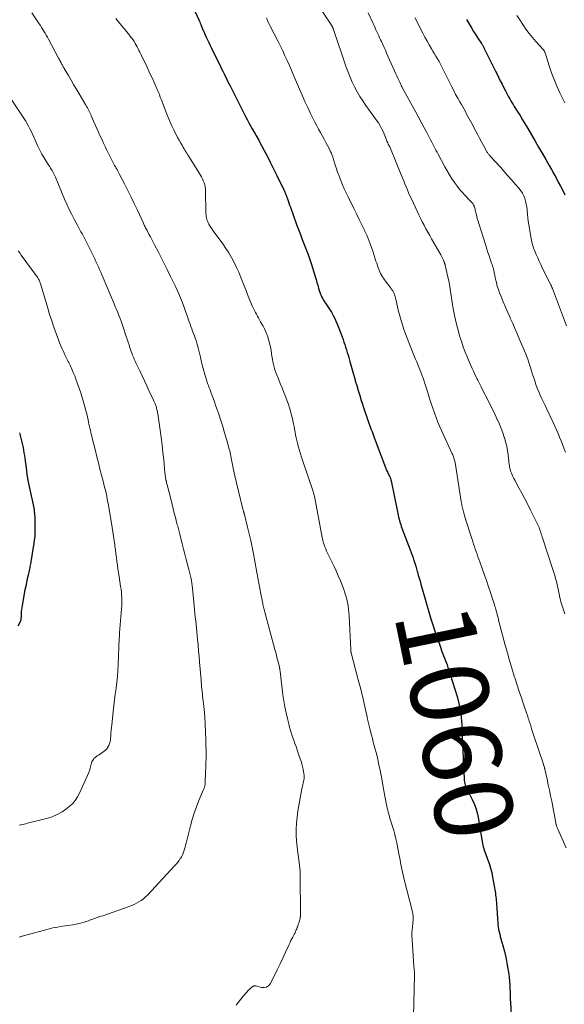
# Model space of a CAD drawing. Units: feet. Extents: x 1915000 to 1920029, y 530000 to 535000.
# Drawn here: x 1916552 to 1916691, y 530154 to 530406 of the extents above; entities that cross this region are included whole.
import ezdxf
from ezdxf.enums import TextEntityAlignment as Align

# ---------------------------------------------------------------- set-up
doc = ezdxf.new("R2010")
doc.units = ezdxf.units.FT
doc.header["$LTSCALE"] = 100
doc.header["$MEASUREMENT"] = 0
for name, color, linetype, lineweight in [('CONTOUR INDEX', 32, 'Continuous', 25), ('CONTOUR INDEX LABEL', 7, 'Continuous', 15), ('CONTOUR INTERMEDIATE', 40, 'Continuous', 15)]:
    doc.layers.add(name, color=color, linetype=linetype, lineweight=lineweight)
doc.styles.add('slant', font='romans.shx', dxfattribs={"oblique": 14.999978})

msp = doc.modelspace()

# ---------------------------------------------------------------- linework, layer by layer
at = {"layer": 'CONTOUR INDEX', "flags": 128}
for points, elevation in [([(1916595.58, 530410.26), (1916597.73, 530405.59), (1916597.87, 530405.27), (1916598.01, 530404.95), (1916598.15, 530404.62), (1916598.28, 530404.3), (1916598.36, 530404.08), (1916598.44, 530403.87), (1916598.53, 530403.65), (1916598.62, 530403.43), (1916598.71, 530403.21), (1916598.8, 530402.99), (1916598.89, 530402.78), (1916598.99, 530402.56), (1916599.09, 530402.35), (1916599.56, 530401.36), (1916599.89, 530400.66), (1916600.23, 530399.96), (1916600.56, 530399.25), (1916600.9, 530398.55), (1916603.19, 530393.85), (1916603.49, 530393.23), (1916603.8, 530392.6), (1916604.1, 530391.98), (1916604.41, 530391.36), (1916604.72, 530390.73), (1916605.03, 530390.11), (1916605.33, 530389.49), (1916605.64, 530388.87), (1916609.16, 530381.84), (1916609.58, 530381.03), (1916610, 530380.22), (1916610.44, 530379.41), (1916610.89, 530378.62), (1916611.33, 530377.85), (1916611.56, 530377.44), (1916611.8, 530377.03), (1916612.04, 530376.62), (1916612.29, 530376.22), (1916612.53, 530375.81), (1916612.77, 530375.4), (1916613, 530374.99), (1916613.22, 530374.57), (1916614.4, 530372.3), (1916615.21, 530370.74), (1916616, 530369.18), (1916616.79, 530367.61), (1916617.56, 530366.04), (1916619.39, 530362.27), (1916619.49, 530362.06), (1916619.59, 530361.85), (1916619.68, 530361.65), (1916619.77, 530361.44), (1916619.86, 530361.23), (1916619.95, 530361.02), (1916620.03, 530360.81), (1916620.11, 530360.59), (1916620.33, 530359.95), (1916620.52, 530359.41), (1916620.71, 530358.88), (1916620.9, 530358.34), (1916621.1, 530357.8), (1916622.71, 530353.31), (1916623.18, 530352.03), (1916623.66, 530350.76), (1916624.15, 530349.49), (1916624.66, 530348.23), (1916625.16, 530346.97), (1916625.63, 530345.7), (1916626.08, 530344.41), (1916626.5, 530343.12), (1916627.46, 530340.03), (1916627.69, 530339.28), (1916627.91, 530338.53), (1916628.13, 530337.78), (1916628.33, 530337.03), (1916628.5, 530336.4), (1916628.64, 530335.97), (1916628.79, 530335.54), (1916628.97, 530335.13), (1916629.17, 530334.73), (1916629.4, 530334.33), (1916629.63, 530333.94), (1916629.87, 530333.56), (1916630.12, 530333.18), (1916630.66, 530332.39), (1916631.15, 530331.64), (1916631.62, 530330.86), (1916632.05, 530330.07), (1916632.46, 530329.26), (1916632.84, 530328.44), (1916633.2, 530327.61), (1916633.54, 530326.77), (1916633.86, 530325.92), (1916634.36, 530324.55), (1916634.6, 530323.89), (1916634.83, 530323.23), (1916635.05, 530322.57), (1916635.27, 530321.91), (1916635.48, 530321.25), (1916635.69, 530320.58), (1916635.88, 530319.91), (1916636.08, 530319.24), (1916636.36, 530318.23), (1916636.69, 530317.06), (1916637.02, 530315.88), (1916637.35, 530314.7), (1916637.69, 530313.53), (1916637.74, 530313.33), (1916638.11, 530312.06), (1916638.49, 530310.79), (1916638.87, 530309.52), (1916639.27, 530308.26), (1916639.57, 530307.31), (1916639.83, 530306.5), (1916640.1, 530305.69), (1916640.37, 530304.88), (1916640.66, 530304.07), (1916640.71, 530303.93), (1916640.97, 530303.2), (1916641.23, 530302.46), (1916641.5, 530301.73), (1916641.77, 530301), (1916642.05, 530300.27), (1916642.32, 530299.54), (1916642.59, 530298.81), (1916642.86, 530298.08), (1916645.47, 530291.09), (1916645.58, 530290.8), (1916645.7, 530290.51), (1916645.83, 530290.23), (1916645.96, 530289.95), (1916646.1, 530289.67), (1916646.24, 530289.39), (1916646.38, 530289.11), (1916646.53, 530288.83), (1916646.66, 530288.55), (1916646.77, 530288.26), (1916646.86, 530287.96), (1916646.94, 530287.66), (1916648.62, 530279.31), (1916648.73, 530278.83), (1916648.84, 530278.35), (1916648.96, 530277.87), (1916649.09, 530277.39), (1916649.23, 530276.92), (1916649.38, 530276.45), (1916649.54, 530275.98), (1916649.71, 530275.52), (1916651.8, 530270.03), (1916652.06, 530269.33), (1916652.31, 530268.64), (1916652.55, 530267.95), (1916652.79, 530267.25), (1916653.01, 530266.55), (1916653.23, 530265.84), (1916653.44, 530265.14), (1916653.64, 530264.43), (1916653.68, 530264.31), (1916653.89, 530263.53), (1916654.11, 530262.76), (1916654.33, 530261.99), (1916654.55, 530261.22), (1916657.13, 530252.33), (1916657.45, 530251.28), (1916657.77, 530250.22), (1916658.12, 530249.17), (1916658.47, 530248.13), (1916658.83, 530247.09), (1916659.2, 530246.05), (1916659.58, 530245.02), (1916659.96, 530243.98), (1916661.12, 530240.92), (1916661.25, 530240.57), (1916661.38, 530240.22), (1916661.5, 530239.86), (1916661.61, 530239.51), (1916661.76, 530239.05), (1916661.81, 530238.92), (1916661.85, 530238.79), (1916661.89, 530238.67), (1916661.94, 530238.54), (1916661.98, 530238.41), (1916662.02, 530238.29), (1916662.06, 530238.16), (1916662.1, 530238.03), (1916663.84, 530232.38), (1916664.3, 530230.61), (1916664.68, 530228.82), (1916664.91, 530227.01), (1916665.04, 530225.18), (1916665.17, 530221.71), (1916665.17, 530221.61), (1916665.17, 530221.5), (1916665.17, 530221.4), (1916665.16, 530221.3), (1916665.16, 530221.2), (1916665.15, 530221.09), (1916665.15, 530220.99), (1916665.15, 530220.89), (1916665.16, 530220.77), (1916665.16, 530220.61), (1916665.17, 530220.45), (1916665.17, 530220.28), (1916665.18, 530220.12), (1916665.65, 530211.3), (1916665.68, 530210.91), (1916665.74, 530210.52), (1916665.81, 530210.13), (1916665.91, 530209.75), (1916666.02, 530209.34), (1916666.08, 530209.17), (1916666.14, 530209), (1916666.22, 530208.84), (1916666.31, 530208.68), (1916666.41, 530208.52), (1916666.5, 530208.36), (1916666.59, 530208.2), (1916666.67, 530208.04), (1916667.72, 530205.99), (1916668.27, 530204.78), (1916668.74, 530203.55), (1916669.09, 530202.28), (1916669.35, 530200.98), (1916670.17, 530195.7), (1916670.24, 530195.25), (1916670.33, 530194.8), (1916670.43, 530194.35), (1916670.54, 530193.91), (1916670.67, 530193.47), (1916670.8, 530193.03), (1916670.95, 530192.6), (1916671.11, 530192.16), (1916671.65, 530190.75), (1916672.05, 530189.61), (1916672.41, 530188.45), (1916672.7, 530187.28), (1916672.95, 530186.1), (1916673.45, 530183.37), (1916673.53, 530182.91), (1916673.6, 530182.44), (1916673.67, 530181.98), (1916673.72, 530181.51), (1916673.77, 530181.05), (1916673.82, 530180.58), (1916673.86, 530180.11), (1916673.9, 530179.64), (1916674.04, 530177.74), (1916674.08, 530177.11), (1916674.13, 530176.49), (1916674.16, 530175.86), (1916674.2, 530175.23), (1916674.24, 530174.59), (1916674.31, 530173.97), (1916674.39, 530173.36), (1916674.49, 530172.74), (1916674.62, 530172.13), (1916674.75, 530171.52), (1916674.9, 530170.92), (1916675.07, 530170.32), (1916675.57, 530168.58), (1916675.96, 530167.1), (1916676.31, 530165.62), (1916676.61, 530164.12), (1916676.86, 530162.61), (1916677.06, 530161.3), (1916677.18, 530160.38), (1916677.28, 530159.46), (1916677.34, 530158.53), (1916677.38, 530157.6), (1916677.4, 530156.68), (1916677.43, 530155.75), (1916677.47, 530154.82), (1916677.51, 530153.89), (1916677.74, 530149.46)], 1060), ([(1916666.23, 530405.85), (1916666.99, 530404.59), (1916667.53, 530403.71), (1916668.07, 530402.83), (1916668.63, 530401.96), (1916669.18, 530401.09), (1916670.09, 530399.69), (1916670.2, 530399.52), (1916670.3, 530399.35), (1916670.41, 530399.18), (1916670.51, 530399.01), (1916670.61, 530398.83), (1916670.71, 530398.66), (1916670.8, 530398.48), (1916670.89, 530398.3), (1916671.74, 530396.58), (1916672.25, 530395.54), (1916672.77, 530394.5), (1916673.28, 530393.47), (1916673.8, 530392.43), (1916673.99, 530392.03), (1916674.45, 530391.11), (1916674.91, 530390.2), (1916675.37, 530389.28), (1916675.84, 530388.37), (1916676.25, 530387.56), (1916676.52, 530387.05), (1916676.78, 530386.55), (1916677.05, 530386.05), (1916677.33, 530385.56), (1916677.61, 530385.07), (1916677.9, 530384.58), (1916678.19, 530384.09), (1916678.49, 530383.61), (1916679.27, 530382.37), (1916679.96, 530381.27), (1916680.64, 530380.16), (1916681.31, 530379.04), (1916681.97, 530377.92), (1916683.84, 530374.72), (1916684.74, 530373.16), (1916685.65, 530371.59), (1916686.54, 530370.02), (1916687.43, 530368.45), (1916688, 530367.44), (1916688.6, 530366.37), (1916689.2, 530365.3), (1916689.78, 530364.22), (1916690.35, 530363.13), (1916690.9, 530362.03), (1916691.41, 530360.92)], 1040), ([(1916551.67, 530299.95), (1916552.13, 530298.28), (1916552.31, 530297.61), (1916552.47, 530296.93), (1916552.6, 530296.25), (1916552.72, 530295.56), (1916552.83, 530294.87), (1916552.93, 530294.18), (1916553.03, 530293.49), (1916553.12, 530292.79), (1916553.36, 530290.97), (1916553.59, 530289.38), (1916553.85, 530287.78), (1916554.15, 530286.2), (1916554.49, 530284.62), (1916555.08, 530281.97), (1916555.18, 530281.53), (1916555.27, 530281.09), (1916555.35, 530280.65), (1916555.42, 530280.21), (1916555.48, 530279.76), (1916555.53, 530279.32), (1916555.56, 530278.87), (1916555.58, 530278.42), (1916555.65, 530274.49), (1916555.65, 530274.4), (1916555.65, 530274.31), (1916555.65, 530274.22), (1916555.65, 530274.13), (1916555.64, 530274.03), (1916555.64, 530273.94), (1916555.64, 530273.85), (1916555.63, 530273.76), (1916555.61, 530273.58), (1916555.6, 530273.4), (1916555.58, 530273.22), (1916555.55, 530273.04), (1916555.53, 530272.86), (1916555.45, 530272.37), (1916555.39, 530271.94), (1916555.32, 530271.52), (1916555.25, 530271.09), (1916555.19, 530270.67), (1916554.68, 530267.45), (1916554.62, 530267.1), (1916554.56, 530266.76), (1916554.5, 530266.41), (1916554.44, 530266.07), (1916554.37, 530265.73), (1916554.31, 530265.39), (1916554.23, 530265.05), (1916554.16, 530264.71), (1916553.88, 530263.51), (1916553.66, 530262.57), (1916553.46, 530261.63), (1916553.27, 530260.68), (1916553.08, 530259.74), (1916552.33, 530255.75), (1916552.24, 530255.23), (1916552.17, 530254.72), (1916552.13, 530254.2), (1916552.11, 530253.68), (1916552.1, 530253.07), (1916552.09, 530252.85), (1916552.08, 530252.63), (1916552.06, 530252.41), (1916552.04, 530252.19), (1916552, 530251.97), (1916551.94, 530251.76), (1916551.86, 530251.56), (1916551.76, 530251.36), (1916551.25, 530250.44)], 1080)]:
    msp.add_lwpolyline(points, dxfattribs=dict(at, elevation=elevation))
at = {"layer": 'CONTOUR INTERMEDIATE', "flags": 128}
for points, elevation in [([(1916628.36, 530409.3), (1916631.79, 530404.13), (1916631.8, 530404.11), (1916631.81, 530404.09), (1916631.82, 530404.08), (1916631.83, 530404.06), (1916631.88, 530403.98), (1916631.89, 530403.97), (1916631.9, 530403.95), (1916631.91, 530403.93), (1916631.91, 530403.91), (1916631.95, 530403.82), (1916631.98, 530403.75), (1916632, 530403.69), (1916632.02, 530403.62), (1916632.05, 530403.56), (1916635.42, 530393.68), (1916635.9, 530392.38), (1916636.41, 530391.1), (1916636.97, 530389.84), (1916637.57, 530388.59), (1916638.22, 530387.38), (1916638.91, 530386.18), (1916639.66, 530385.02), (1916640.45, 530383.88), (1916643.37, 530379.85), (1916643.44, 530379.74), (1916643.51, 530379.63), (1916643.58, 530379.52), (1916643.65, 530379.41), (1916644.17, 530378.49), (1916644.48, 530377.91), (1916644.77, 530377.32), (1916645.05, 530376.72), (1916645.3, 530376.11), (1916645.84, 530374.74), (1916645.88, 530374.64), (1916645.92, 530374.55), (1916645.96, 530374.45), (1916646.01, 530374.35), (1916646.06, 530374.25), (1916646.11, 530374.16), (1916646.16, 530374.06), (1916646.21, 530373.97), (1916646.34, 530373.71), (1916646.45, 530373.49), (1916646.56, 530373.27), (1916646.66, 530373.04), (1916646.76, 530372.81), (1916649.53, 530366.04), (1916649.85, 530365.27), (1916650.16, 530364.5), (1916650.47, 530363.73), (1916650.78, 530362.96), (1916651.1, 530362.19), (1916651.42, 530361.42), (1916651.76, 530360.66), (1916652.11, 530359.91), (1916653.59, 530356.77), (1916654.02, 530355.86), (1916654.47, 530354.96), (1916654.92, 530354.06), (1916655.38, 530353.17), (1916655.85, 530352.28), (1916656.32, 530351.39), (1916656.81, 530350.51), (1916657.31, 530349.64), (1916659.64, 530345.55), (1916659.83, 530345.22), (1916660.01, 530344.88), (1916660.17, 530344.53), (1916660.34, 530344.19), (1916660.56, 530343.67), (1916660.6, 530343.58), (1916660.64, 530343.48), (1916660.67, 530343.39), (1916660.7, 530343.29), (1916660.73, 530343.2), (1916660.76, 530343.1), (1916660.78, 530343), (1916660.8, 530342.9), (1916661.72, 530338.86), (1916661.78, 530338.61), (1916661.83, 530338.35), (1916661.88, 530338.09), (1916661.92, 530337.83), (1916661.96, 530337.58), (1916662, 530337.32), (1916662.04, 530337.06), (1916662.08, 530336.8), (1916662.87, 530331.76), (1916663.17, 530330.1), (1916663.51, 530328.46), (1916663.91, 530326.83), (1916664.36, 530325.21), (1916664.47, 530324.86), (1916664.93, 530323.43), (1916665.41, 530322.02), (1916665.94, 530320.62), (1916666.49, 530319.23), (1916667.01, 530318), (1916667.33, 530317.24), (1916667.67, 530316.48), (1916668.02, 530315.73), (1916668.38, 530314.98), (1916668.75, 530314.21), (1916668.93, 530313.85), (1916669.11, 530313.5), (1916669.3, 530313.14), (1916669.49, 530312.79), (1916669.67, 530312.44), (1916669.86, 530312.08), (1916670.04, 530311.72), (1916670.22, 530311.37), (1916671.94, 530307.95), (1916672.5, 530306.81), (1916673.05, 530305.68), (1916673.6, 530304.54), (1916674.13, 530303.39), (1916674.2, 530303.26), (1916674.68, 530302.17), (1916675.13, 530301.07), (1916675.54, 530299.96), (1916675.93, 530298.84), (1916675.95, 530298.77), (1916676.27, 530297.67), (1916676.55, 530296.55), (1916676.76, 530295.42), (1916676.92, 530294.28), (1916677.1, 530292.69), (1916677.14, 530292.34), (1916677.18, 530291.99), (1916677.23, 530291.64), (1916677.28, 530291.3), (1916677.35, 530290.95), (1916677.43, 530290.61), (1916677.53, 530290.28), (1916677.65, 530289.95), (1916677.76, 530289.67), (1916677.96, 530289.21), (1916678.16, 530288.75), (1916678.38, 530288.3), (1916678.62, 530287.85), (1916679.69, 530285.89), (1916680.45, 530284.47), (1916681.21, 530283.03), (1916681.95, 530281.59), (1916682.67, 530280.14), (1916684.51, 530276.43), (1916684.68, 530276.07), (1916684.83, 530275.7), (1916684.98, 530275.33), (1916685.11, 530274.96), (1916685.24, 530274.57), (1916685.3, 530274.39), (1916685.36, 530274.2), (1916685.41, 530274.02), (1916685.47, 530273.83), (1916685.52, 530273.65), (1916685.58, 530273.46), (1916685.64, 530273.28), (1916685.7, 530273.1), (1916688.39, 530264.96), (1916688.63, 530264.19), (1916688.87, 530263.42), (1916689.08, 530262.64), (1916689.29, 530261.87), (1916689.39, 530261.48), (1916689.58, 530260.68), (1916689.77, 530259.87), (1916689.94, 530259.06), (1916690.1, 530258.25), (1916690.21, 530257.67), (1916690.32, 530257.15), (1916690.44, 530256.63), (1916690.59, 530256.12), (1916690.75, 530255.62), (1916690.93, 530255.12), (1916691.11, 530254.62), (1916691.29, 530254.12), (1916691.47, 530253.62)], 1052), ([(1916554.85, 530407.57), (1916556.7, 530404.79), (1916557.02, 530404.31), (1916557.33, 530403.83), (1916557.64, 530403.35), (1916557.95, 530402.86), (1916558.25, 530402.37), (1916558.54, 530401.88), (1916558.82, 530401.38), (1916559.09, 530400.87), (1916561.69, 530395.95), (1916561.81, 530395.72), (1916561.93, 530395.49), (1916562.06, 530395.26), (1916562.18, 530395.03), (1916562.2, 530394.99), (1916562.32, 530394.78), (1916562.43, 530394.58), (1916562.55, 530394.37), (1916562.67, 530394.16), (1916562.79, 530393.96), (1916562.91, 530393.75), (1916563.03, 530393.54), (1916563.15, 530393.34), (1916564.23, 530391.5), (1916564.9, 530390.37), (1916565.56, 530389.25), (1916566.22, 530388.12), (1916566.88, 530387), (1916568.7, 530383.91), (1916568.89, 530383.58), (1916569.08, 530383.25), (1916569.26, 530382.91), (1916569.43, 530382.58), (1916569.6, 530382.24), (1916569.77, 530381.9), (1916569.93, 530381.55), (1916570.09, 530381.21), (1916571.86, 530377.2), (1916572.31, 530376.19), (1916572.77, 530375.18), (1916573.23, 530374.17), (1916573.69, 530373.17), (1916573.98, 530372.54), (1916574.31, 530371.85), (1916574.64, 530371.17), (1916574.98, 530370.49), (1916575.33, 530369.81), (1916575.66, 530369.19), (1916575.86, 530368.83), (1916576.06, 530368.47), (1916576.26, 530368.11), (1916576.46, 530367.76), (1916576.67, 530367.4), (1916576.87, 530367.04), (1916577.06, 530366.68), (1916577.25, 530366.32), (1916578.6, 530363.73), (1916579.45, 530362.06), (1916580.28, 530360.38), (1916581.09, 530358.7), (1916581.89, 530357), (1916583.42, 530353.68), (1916583.53, 530353.44), (1916583.64, 530353.2), (1916583.75, 530352.97), (1916583.87, 530352.73), (1916583.99, 530352.5), (1916584.11, 530352.26), (1916584.23, 530352.03), (1916584.36, 530351.8), (1916584.85, 530350.88), (1916585.22, 530350.19), (1916585.59, 530349.5), (1916585.95, 530348.8), (1916586.31, 530348.11), (1916587.18, 530346.42), (1916587.97, 530344.87), (1916588.75, 530343.33), (1916589.53, 530341.78), (1916590.3, 530340.23), (1916591.09, 530338.65), (1916591.64, 530337.49), (1916592.18, 530336.32), (1916592.69, 530335.14), (1916593.17, 530333.96), (1916593.28, 530333.69), (1916593.69, 530332.62), (1916594.09, 530331.56), (1916594.47, 530330.48), (1916594.85, 530329.4), (1916595.17, 530328.45), (1916595.38, 530327.84), (1916595.6, 530327.24), (1916595.82, 530326.64), (1916596.05, 530326.04), (1916596.29, 530325.45), (1916596.51, 530324.85), (1916596.72, 530324.24), (1916596.93, 530323.64), (1916596.94, 530323.6), (1916597.14, 530322.98), (1916597.33, 530322.35), (1916597.49, 530321.71), (1916597.65, 530321.07), (1916597.8, 530320.38), (1916598.03, 530319.39), (1916598.27, 530318.4), (1916598.52, 530317.42), (1916598.78, 530316.44), (1916599.19, 530314.94), (1916599.35, 530314.37), (1916599.52, 530313.79), (1916599.71, 530313.22), (1916599.9, 530312.65), (1916600.1, 530312.08), (1916600.3, 530311.52), (1916600.51, 530310.95), (1916600.72, 530310.39), (1916600.96, 530309.72), (1916601.29, 530308.82), (1916601.62, 530307.93), (1916601.94, 530307.02), (1916602.26, 530306.12), (1916602.73, 530304.76), (1916603.26, 530303.17), (1916603.78, 530301.58), (1916604.26, 530299.97), (1916604.72, 530298.36), (1916605.43, 530295.81), (1916605.55, 530295.36), (1916605.66, 530294.92), (1916605.76, 530294.47), (1916605.86, 530294.02), (1916605.94, 530293.56), (1916606.03, 530293.11), (1916606.11, 530292.66), (1916606.2, 530292.2), (1916606.24, 530291.95), (1916606.35, 530291.37), (1916606.47, 530290.8), (1916606.59, 530290.22), (1916606.73, 530289.65), (1916608.94, 530280.42), (1916608.98, 530280.27), (1916609.01, 530280.13), (1916609.05, 530279.98), (1916609.1, 530279.84), (1916609.13, 530279.72), (1916609.16, 530279.64), (1916609.18, 530279.55), (1916609.21, 530279.47), (1916609.24, 530279.38), (1916609.26, 530279.3), (1916609.29, 530279.21), (1916609.31, 530279.12), (1916609.33, 530279.04), (1916610.13, 530275.8), (1916610.54, 530274.09), (1916610.93, 530272.38), (1916611.29, 530270.67), (1916611.62, 530268.94), (1916612.51, 530264.22), (1916612.77, 530262.85), (1916613.03, 530261.48), (1916613.29, 530260.11), (1916613.55, 530258.74), (1916613.95, 530256.67), (1916614.01, 530256.33), (1916614.08, 530256), (1916614.15, 530255.67), (1916614.23, 530255.34), (1916614.31, 530255.02), (1916614.39, 530254.69), (1916614.47, 530254.36), (1916614.56, 530254.03), (1916617.13, 530244.46), (1916617.34, 530243.67), (1916617.55, 530242.88), (1916617.75, 530242.09), (1916617.96, 530241.3), (1916618.29, 530239.98), (1916618.32, 530239.85), (1916618.35, 530239.71), (1916618.37, 530239.57), (1916618.4, 530239.43), (1916618.42, 530239.29), (1916618.44, 530239.15), (1916618.45, 530239.01), (1916618.47, 530238.87), (1916619.2, 530232.87), (1916619.42, 530231.32), (1916619.68, 530229.78), (1916619.99, 530228.26), (1916620.35, 530226.74), (1916620.69, 530225.41), (1916620.92, 530224.56), (1916621.16, 530223.72), (1916621.42, 530222.88), (1916621.69, 530222.05), (1916621.97, 530221.22), (1916622.26, 530220.39), (1916622.55, 530219.57), (1916622.84, 530218.74), (1916622.91, 530218.53), (1916623.23, 530217.6), (1916623.54, 530216.67), (1916623.83, 530215.72), (1916624.11, 530214.78), (1916624.39, 530213.75), (1916624.51, 530213.23), (1916624.59, 530212.71), (1916624.62, 530212.18), (1916624.61, 530211.65), (1916624.6, 530211.38), (1916624.56, 530210.99), (1916624.5, 530210.6), (1916624.42, 530210.21), (1916624.33, 530209.83), (1916624.22, 530209.44), (1916624.13, 530209.06), (1916624.04, 530208.67), (1916623.96, 530208.28), (1916623.26, 530204.51), (1916623.01, 530203.01), (1916622.82, 530201.49), (1916622.69, 530199.97), (1916622.62, 530198.45), (1916622.63, 530196.92), (1916622.68, 530195.39), (1916622.81, 530193.87), (1916622.98, 530192.36), (1916623.42, 530189.29), (1916623.45, 530189.06), (1916623.48, 530188.82), (1916623.51, 530188.58), (1916623.54, 530188.34), (1916623.57, 530188.11), (1916623.59, 530187.87), (1916623.6, 530187.63), (1916623.61, 530187.39), (1916623.61, 530187.31), (1916623.62, 530187.03), (1916623.63, 530186.75), (1916623.63, 530186.46), (1916623.63, 530186.18), (1916623.68, 530176.8), (1916623.68, 530176.66), (1916623.68, 530176.52), (1916623.68, 530176.38), (1916623.68, 530176.24), (1916623.68, 530176.1), (1916623.67, 530175.97), (1916623.65, 530175.83), (1916623.63, 530175.69), (1916623.63, 530175.65), (1916623.6, 530175.5), (1916623.56, 530175.34), (1916623.52, 530175.19), (1916623.48, 530175.04), (1916623.32, 530174.56), (1916623.22, 530174.24), (1916623.11, 530173.92), (1916622.99, 530173.6), (1916622.88, 530173.27), (1916622.82, 530173.11), (1916622.73, 530172.87), (1916622.63, 530172.64), (1916622.54, 530172.4), (1916622.44, 530172.17), (1916622.33, 530171.94), (1916622.22, 530171.71), (1916622.11, 530171.48), (1916621.99, 530171.26), (1916621.74, 530170.78), (1916621.5, 530170.32), (1916621.26, 530169.85), (1916621.03, 530169.38), (1916620.81, 530168.9), (1916619.88, 530166.86), (1916619.18, 530165.37), (1916618.48, 530163.88), (1916617.74, 530162.41), (1916617, 530160.94), (1916615.9, 530158.82), (1916615.48, 530158.31), (1916614.98, 530157.96), (1916614.39, 530157.84), (1916613.72, 530157.87), (1916612.52, 530158.2), (1916612.38, 530158.24), (1916612.24, 530158.26), (1916612.11, 530158.27), (1916611.96, 530158.27), (1916611.83, 530158.26), (1916611.7, 530158.22), (1916611.57, 530158.17), (1916611.45, 530158.09), (1916611.31, 530157.99), (1916611.13, 530157.85), (1916610.96, 530157.7), (1916610.79, 530157.54), (1916610.63, 530157.38), (1916609.63, 530156.32), (1916608.99, 530155.6), (1916608.38, 530154.87), (1916607.8, 530154.1), (1916607.25, 530153.32)], 1068), ([(1916641.06, 530407.56), (1916642.32, 530404.82), (1916642.56, 530404.3), (1916642.8, 530403.78), (1916643.04, 530403.26), (1916643.28, 530402.74), (1916643.52, 530402.22), (1916643.76, 530401.7), (1916643.99, 530401.18), (1916644.23, 530400.66), (1916644.44, 530400.21), (1916644.77, 530399.47), (1916645.11, 530398.73), (1916645.45, 530397.98), (1916645.78, 530397.23), (1916648.16, 530391.94), (1916648.4, 530391.4), (1916648.64, 530390.87), (1916648.88, 530390.34), (1916649.12, 530389.8), (1916649.59, 530388.78), (1916649.6, 530388.76), (1916649.61, 530388.74), (1916649.62, 530388.72), (1916649.63, 530388.7), (1916649.68, 530388.6), (1916649.69, 530388.59), (1916649.7, 530388.57), (1916649.71, 530388.56), (1916649.72, 530388.54), (1916649.76, 530388.48), (1916649.77, 530388.46), (1916649.78, 530388.45), (1916649.79, 530388.43), (1916649.8, 530388.41), (1916653.23, 530382.17), (1916653.93, 530380.89), (1916654.62, 530379.61), (1916655.3, 530378.33), (1916655.98, 530377.05), (1916656.79, 530375.52), (1916657.06, 530375), (1916657.34, 530374.48), (1916657.6, 530373.96), (1916657.87, 530373.43), (1916658.14, 530372.91), (1916658.41, 530372.39), (1916658.69, 530371.88), (1916658.96, 530371.36), (1916660.71, 530368.11), (1916661.29, 530367.08), (1916661.89, 530366.07), (1916662.53, 530365.09), (1916663.2, 530364.12), (1916663.96, 530363.06), (1916664.38, 530362.5), (1916664.81, 530361.95), (1916665.27, 530361.42), (1916665.74, 530360.91), (1916666.3, 530360.32), (1916666.51, 530360.11), (1916666.71, 530359.9), (1916666.92, 530359.7), (1916667.13, 530359.49), (1916667.21, 530359.41), (1916667.38, 530359.24), (1916667.54, 530359.07), (1916667.69, 530358.89), (1916667.83, 530358.71), (1916667.96, 530358.51), (1916668.07, 530358.31), (1916668.17, 530358.1), (1916668.25, 530357.88), (1916668.27, 530357.81), (1916668.35, 530357.56), (1916668.43, 530357.3), (1916668.49, 530357.03), (1916668.56, 530356.77), (1916668.72, 530356.06), (1916668.87, 530355.45), (1916669.02, 530354.83), (1916669.2, 530354.23), (1916669.38, 530353.62), (1916671.16, 530347.94), (1916671.44, 530347.06), (1916671.73, 530346.18), (1916672.03, 530345.3), (1916672.33, 530344.43), (1916672.68, 530343.43), (1916672.81, 530343.06), (1916672.93, 530342.68), (1916673.04, 530342.29), (1916673.13, 530341.91), (1916673.23, 530341.52), (1916673.31, 530341.13), (1916673.4, 530340.74), (1916673.48, 530340.36), (1916673.69, 530339.35), (1916673.9, 530338.47), (1916674.13, 530337.59), (1916674.41, 530336.73), (1916674.72, 530335.88), (1916675.12, 530334.86), (1916675.66, 530333.5), (1916676.22, 530332.16), (1916676.8, 530330.82), (1916677.4, 530329.49), (1916677.46, 530329.35), (1916678.09, 530327.96), (1916678.72, 530326.56), (1916679.33, 530325.15), (1916679.93, 530323.74), (1916681.29, 530320.52), (1916681.62, 530319.7), (1916681.93, 530318.87), (1916682.22, 530318.03), (1916682.5, 530317.18), (1916682.76, 530316.34), (1916683.02, 530315.49), (1916683.28, 530314.64), (1916683.55, 530313.79), (1916683.72, 530313.25), (1916684.04, 530312.32), (1916684.38, 530311.4), (1916684.75, 530310.5), (1916685.15, 530309.6), (1916685.57, 530308.71), (1916685.99, 530307.83), (1916686.42, 530306.94), (1916686.84, 530306.05), (1916688.49, 530302.58), (1916688.92, 530301.66), (1916689.34, 530300.73), (1916689.74, 530299.79), (1916690.12, 530298.85), (1916690.49, 530297.9), (1916690.86, 530296.95), (1916691.23, 530296), (1916691.6, 530295.05)], 1048), ([(1916679.18, 530406.92), (1916679.91, 530405.75), (1916680.66, 530404.58), (1916681.45, 530403.44), (1916682.27, 530402.33), (1916683.14, 530401.25), (1916684.05, 530400.2), (1916685.97, 530398.07), (1916686.04, 530397.99), (1916686.11, 530397.9), (1916686.17, 530397.82), (1916686.22, 530397.73), (1916686.28, 530397.64), (1916686.32, 530397.54), (1916686.36, 530397.45), (1916686.4, 530397.35), (1916687.47, 530393.99), (1916688.07, 530392.23), (1916688.72, 530390.48), (1916689.43, 530388.77), (1916690.19, 530387.06), (1916690.68, 530386.03), (1916691.42, 530384.49)], 1036), ([(1916576.34, 530406.15), (1916576.67, 530405.69), (1916577.02, 530405.25), (1916579.51, 530402.28), (1916579.84, 530401.88), (1916580.16, 530401.47), (1916580.47, 530401.06), (1916580.77, 530400.64), (1916581.06, 530400.2), (1916581.33, 530399.76), (1916581.59, 530399.31), (1916581.83, 530398.86), (1916582.07, 530398.4), (1916582.3, 530397.93), (1916582.53, 530397.47), (1916582.75, 530397), (1916584.37, 530393.62), (1916584.83, 530392.65), (1916585.29, 530391.69), (1916585.74, 530390.72), (1916586.18, 530389.75), (1916586.73, 530388.57), (1916586.9, 530388.19), (1916587.06, 530387.8), (1916587.22, 530387.41), (1916587.37, 530387.02), (1916587.52, 530386.63), (1916587.67, 530386.24), (1916587.82, 530385.84), (1916587.97, 530385.45), (1916589.45, 530381.59), (1916589.86, 530380.58), (1916590.28, 530379.58), (1916590.73, 530378.59), (1916591.2, 530377.62), (1916591.42, 530377.18), (1916591.8, 530376.43), (1916592.2, 530375.68), (1916592.6, 530374.94), (1916593.02, 530374.21), (1916593.43, 530373.5), (1916593.65, 530373.13), (1916593.87, 530372.75), (1916594.09, 530372.38), (1916594.32, 530372.01), (1916594.55, 530371.64), (1916594.78, 530371.27), (1916595.01, 530370.9), (1916595.24, 530370.53), (1916598.04, 530366), (1916598.31, 530365.53), (1916598.56, 530365.05), (1916598.79, 530364.55), (1916598.98, 530364.04), (1916599.14, 530363.52), (1916599.26, 530362.99), (1916599.33, 530362.45), (1916599.37, 530361.91), (1916599.44, 530356.4), (1916599.46, 530356.06), (1916599.48, 530355.71), (1916599.53, 530355.37), (1916599.59, 530355.03), (1916599.67, 530354.69), (1916599.77, 530354.37), (1916599.91, 530354.05), (1916600.06, 530353.74), (1916600.22, 530353.46), (1916600.48, 530353.01), (1916600.75, 530352.58), (1916601.04, 530352.15), (1916601.33, 530351.74), (1916603.79, 530348.38), (1916604.58, 530347.23), (1916605.33, 530346.06), (1916606.03, 530344.86), (1916606.68, 530343.63), (1916607.28, 530342.37), (1916607.86, 530341.1), (1916608.4, 530339.81), (1916608.92, 530338.52), (1916609.82, 530336.19), (1916610.15, 530335.37), (1916610.48, 530334.55), (1916610.82, 530333.74), (1916611.17, 530332.93), (1916611.43, 530332.31), (1916611.66, 530331.81), (1916611.9, 530331.32), (1916612.15, 530330.83), (1916612.41, 530330.35), (1916612.68, 530329.87), (1916612.95, 530329.4), (1916613.22, 530328.92), (1916613.49, 530328.45), (1916613.74, 530328.02), (1916614.13, 530327.32), (1916614.48, 530326.61), (1916614.8, 530325.88), (1916615.09, 530325.14), (1916615.21, 530324.82), (1916615.51, 530323.9), (1916615.77, 530322.97), (1916615.98, 530322.03), (1916616.15, 530321.08), (1916616.26, 530320.28), (1916616.37, 530319.58), (1916616.49, 530318.88), (1916616.62, 530318.18), (1916616.77, 530317.49), (1916616.94, 530316.8), (1916617.13, 530316.12), (1916617.36, 530315.45), (1916617.61, 530314.79), (1916618.03, 530313.78), (1916618.51, 530312.63), (1916618.98, 530311.46), (1916619.44, 530310.3), (1916619.9, 530309.14), (1916620.06, 530308.73), (1916620.53, 530307.45), (1916620.95, 530306.16), (1916621.31, 530304.85), (1916621.63, 530303.53), (1916621.89, 530302.31), (1916622.04, 530301.59), (1916622.19, 530300.87), (1916622.32, 530300.15), (1916622.46, 530299.43), (1916622.6, 530298.71), (1916622.76, 530297.99), (1916622.93, 530297.28), (1916623.13, 530296.57), (1916623.2, 530296.29), (1916623.45, 530295.45), (1916623.71, 530294.6), (1916623.97, 530293.77), (1916624.25, 530292.93), (1916626.93, 530284.96), (1916626.98, 530284.81), (1916627.03, 530284.66), (1916627.07, 530284.5), (1916627.11, 530284.35), (1916627.15, 530284.19), (1916627.19, 530284.04), (1916627.22, 530283.88), (1916627.25, 530283.72), (1916629.24, 530273.14), (1916629.31, 530272.78), (1916629.4, 530272.41), (1916629.5, 530272.06), (1916629.62, 530271.7), (1916629.75, 530271.31), (1916629.95, 530270.76), (1916630.16, 530270.23), (1916630.39, 530269.69), (1916630.63, 530269.17), (1916632.24, 530265.88), (1916632.83, 530264.62), (1916633.39, 530263.36), (1916633.92, 530262.08), (1916634.43, 530260.79), (1916634.79, 530259.81), (1916635.08, 530259), (1916635.33, 530258.18), (1916635.55, 530257.35), (1916635.73, 530256.51), (1916635.88, 530255.66), (1916636, 530254.81), (1916636.09, 530253.95), (1916636.15, 530253.09), (1916636.57, 530244.36), (1916636.57, 530244.27), (1916636.58, 530244.17), (1916636.59, 530244.07), (1916636.6, 530243.97), (1916636.61, 530243.87), (1916636.63, 530243.77), (1916636.65, 530243.68), (1916636.67, 530243.58), (1916638.52, 530236.66), (1916638.83, 530235.46), (1916639.14, 530234.27), (1916639.43, 530233.07), (1916639.72, 530231.86), (1916639.75, 530231.75), (1916640.01, 530230.6), (1916640.28, 530229.45), (1916640.53, 530228.31), (1916640.78, 530227.16), (1916640.83, 530226.93), (1916641.06, 530225.9), (1916641.3, 530224.86), (1916641.55, 530223.83), (1916641.82, 530222.8), (1916641.89, 530222.53), (1916642.12, 530221.64), (1916642.36, 530220.74), (1916642.6, 530219.85), (1916642.85, 530218.95), (1916643.08, 530218.05), (1916643.31, 530217.16), (1916643.52, 530216.26), (1916643.71, 530215.35), (1916643.9, 530214.44), (1916644.08, 530213.54), (1916644.26, 530212.63), (1916644.43, 530211.72), (1916644.97, 530208.73), (1916645.15, 530207.81), (1916645.32, 530206.9), (1916645.5, 530205.99), (1916645.68, 530205.07), (1916645.83, 530204.3), (1916645.95, 530203.77), (1916646.07, 530203.25), (1916646.2, 530202.74), (1916646.34, 530202.22), (1916646.49, 530201.71), (1916646.64, 530201.19), (1916646.79, 530200.68), (1916646.95, 530200.17), (1916647.29, 530199.11), (1916647.6, 530198.06), (1916647.89, 530197.01), (1916648.15, 530195.95), (1916648.37, 530194.88), (1916648.91, 530192.13), (1916649.07, 530191.34), (1916649.22, 530190.55), (1916649.36, 530189.77), (1916649.51, 530188.98), (1916649.65, 530188.19), (1916649.82, 530187.41), (1916649.99, 530186.63), (1916650.18, 530185.85), (1916652.37, 530177.26), (1916652.45, 530176.89), (1916652.51, 530176.52), (1916652.55, 530176.14), (1916652.57, 530175.76), (1916652.57, 530175.38), (1916652.55, 530175), (1916652.53, 530174.62), (1916652.49, 530174.24), (1916652.38, 530173.39), (1916652.3, 530172.58), (1916652.26, 530171.78), (1916652.26, 530170.97), (1916652.29, 530170.16), (1916652.78, 530163.24), (1916652.79, 530163.04), (1916652.81, 530162.85), (1916652.83, 530162.65), (1916652.85, 530162.46), (1916652.85, 530162.4), (1916652.87, 530162.23), (1916652.88, 530162.07), (1916652.89, 530161.9), (1916652.9, 530161.73), (1916652.91, 530161.56), (1916652.91, 530161.39), (1916652.91, 530161.22), (1916652.9, 530161.05), (1916652.61, 530146.92)], 1064), ([(1916614.96, 530406.32), (1916615.26, 530405.58), (1916615.6, 530404.85), (1916615.95, 530404.13), (1916617.94, 530400.24), (1916618.54, 530399.03), (1916619.14, 530397.82), (1916619.72, 530396.59), (1916620.29, 530395.36), (1916620.85, 530394.13), (1916621.39, 530392.89), (1916621.93, 530391.65), (1916622.45, 530390.4), (1916623.42, 530388.06), (1916624.11, 530386.47), (1916624.81, 530384.89), (1916625.55, 530383.32), (1916626.3, 530381.76), (1916626.97, 530380.43), (1916627.41, 530379.54), (1916627.87, 530378.66), (1916628.33, 530377.79), (1916628.8, 530376.92), (1916628.89, 530376.75), (1916629.32, 530375.97), (1916629.75, 530375.18), (1916630.17, 530374.39), (1916630.59, 530373.59), (1916631.19, 530372.46), (1916631.3, 530372.23), (1916631.41, 530372), (1916631.52, 530371.77), (1916631.62, 530371.54), (1916631.71, 530371.3), (1916631.8, 530371.06), (1916631.89, 530370.82), (1916631.97, 530370.58), (1916632.5, 530368.91), (1916632.86, 530367.84), (1916633.22, 530366.77), (1916633.61, 530365.71), (1916634.01, 530364.65), (1916634.02, 530364.61), (1916634.46, 530363.54), (1916634.91, 530362.48), (1916635.39, 530361.44), (1916635.9, 530360.4), (1916637.4, 530357.43), (1916638.09, 530356.05), (1916638.77, 530354.67), (1916639.44, 530353.28), (1916640.1, 530351.89), (1916640.14, 530351.81), (1916640.75, 530350.45), (1916641.32, 530349.07), (1916641.84, 530347.67), (1916642.32, 530346.25), (1916642.87, 530344.53), (1916643.05, 530343.96), (1916643.23, 530343.4), (1916643.41, 530342.84), (1916643.6, 530342.28), (1916643.68, 530342.05), (1916643.84, 530341.61), (1916644.02, 530341.18), (1916644.23, 530340.77), (1916644.46, 530340.37), (1916644.71, 530339.98), (1916644.96, 530339.59), (1916645.23, 530339.21), (1916645.51, 530338.83), (1916646.93, 530336.94), (1916647.14, 530336.63), (1916647.34, 530336.31), (1916647.52, 530335.98), (1916647.68, 530335.64), (1916647.81, 530335.29), (1916647.94, 530334.93), (1916648.04, 530334.56), (1916648.14, 530334.2), (1916648.57, 530332.25), (1916648.85, 530331.08), (1916649.15, 530329.92), (1916649.47, 530328.77), (1916649.82, 530327.62), (1916650.2, 530326.48), (1916650.59, 530325.35), (1916651.01, 530324.22), (1916651.45, 530323.11), (1916652.93, 530319.47), (1916653.2, 530318.81), (1916653.48, 530318.15), (1916653.75, 530317.49), (1916654.02, 530316.82), (1916654.29, 530316.16), (1916654.55, 530315.49), (1916654.8, 530314.82), (1916655.04, 530314.15), (1916655.12, 530313.95), (1916655.38, 530313.17), (1916655.65, 530312.39), (1916655.9, 530311.61), (1916656.14, 530310.82), (1916656.41, 530309.95), (1916656.79, 530308.73), (1916657.18, 530307.52), (1916657.59, 530306.31), (1916658.01, 530305.1), (1916658.46, 530303.9), (1916658.93, 530302.71), (1916659.43, 530301.53), (1916659.95, 530300.36), (1916662.59, 530294.59), (1916662.71, 530294.32), (1916662.82, 530294.05), (1916662.92, 530293.77), (1916663.02, 530293.49), (1916663.1, 530293.2), (1916663.18, 530292.91), (1916663.24, 530292.62), (1916663.3, 530292.33), (1916664.91, 530282.34), (1916664.97, 530282.01), (1916665.02, 530281.68), (1916665.09, 530281.35), (1916665.15, 530281.03), (1916665.22, 530280.7), (1916665.3, 530280.37), (1916665.38, 530280.05), (1916665.47, 530279.73), (1916665.92, 530278.2), (1916666.24, 530277.12), (1916666.56, 530276.04), (1916666.9, 530274.97), (1916667.25, 530273.89), (1916667.83, 530272.1), (1916668.05, 530271.45), (1916668.27, 530270.81), (1916668.49, 530270.16), (1916668.72, 530269.52), (1916668.96, 530268.87), (1916669.19, 530268.23), (1916669.42, 530267.58), (1916669.65, 530266.94), (1916670.86, 530263.52), (1916671.35, 530262.13), (1916671.83, 530260.73), (1916672.29, 530259.34), (1916672.75, 530257.94), (1916673.42, 530255.89), (1916673.54, 530255.51), (1916673.65, 530255.13), (1916673.76, 530254.75), (1916673.87, 530254.37), (1916673.94, 530254.14), (1916674.01, 530253.87), (1916674.08, 530253.6), (1916674.14, 530253.33), (1916674.21, 530253.07), (1916674.28, 530252.8), (1916674.34, 530252.53), (1916674.41, 530252.26), (1916674.48, 530251.99), (1916676.18, 530245.6), (1916676.73, 530243.61), (1916677.29, 530241.61), (1916677.89, 530239.63), (1916678.5, 530237.66), (1916678.72, 530236.97), (1916679.24, 530235.34), (1916679.77, 530233.72), (1916680.31, 530232.09), (1916680.86, 530230.47), (1916681.72, 530227.94), (1916681.84, 530227.59), (1916681.96, 530227.23), (1916682.07, 530226.88), (1916682.19, 530226.52), (1916682.22, 530226.44), (1916682.32, 530226.12), (1916682.42, 530225.81), (1916682.53, 530225.49), (1916682.63, 530225.17), (1916682.73, 530224.86), (1916682.83, 530224.54), (1916682.93, 530224.22), (1916683.03, 530223.91), (1916685.12, 530217.57), (1916685.28, 530217.07), (1916685.44, 530216.58), (1916685.6, 530216.09), (1916685.77, 530215.59), (1916686.08, 530214.63), (1916686.12, 530214.52), (1916686.2, 530214.26), (1916686.24, 530214.15), (1916686.27, 530214.03), (1916686.3, 530213.92), (1916686.33, 530213.8), (1916686.89, 530211.21), (1916687.2, 530209.8), (1916687.5, 530208.39), (1916687.79, 530206.97), (1916688.08, 530205.56), (1916689.26, 530199.57), (1916689.29, 530199.43), (1916689.33, 530199.29), (1916689.37, 530199.14), (1916689.41, 530199), (1916689.46, 530198.86), (1916689.51, 530198.72), (1916689.56, 530198.58), (1916689.62, 530198.45), (1916691.79, 530193.65)], 1056), ([(1916653.06, 530406.31), (1916653.56, 530405.32), (1916655.06, 530402.36), (1916655.59, 530401.35), (1916656.13, 530400.36), (1916656.69, 530399.37), (1916657.27, 530398.39), (1916657.64, 530397.78), (1916658.04, 530397.11), (1916658.43, 530396.45), (1916658.82, 530395.78), (1916659.2, 530395.1), (1916659.58, 530394.43), (1916659.94, 530393.74), (1916660.3, 530393.06), (1916660.65, 530392.36), (1916662.47, 530388.66), (1916662.96, 530387.68), (1916663.47, 530386.7), (1916663.99, 530385.74), (1916664.52, 530384.78), (1916664.93, 530384.06), (1916665.27, 530383.46), (1916665.61, 530382.86), (1916665.95, 530382.26), (1916666.29, 530381.66), (1916666.62, 530381.06), (1916666.95, 530380.45), (1916667.28, 530379.84), (1916667.6, 530379.23), (1916668.63, 530377.25), (1916669.11, 530376.34), (1916669.6, 530375.43), (1916670.09, 530374.52), (1916670.59, 530373.62), (1916671.41, 530372.16), (1916671.5, 530371.99), (1916671.61, 530371.82), (1916671.71, 530371.66), (1916671.82, 530371.49), (1916671.94, 530371.34), (1916672.06, 530371.18), (1916672.19, 530371.03), (1916672.32, 530370.88), (1916674.94, 530368), (1916675.92, 530366.92), (1916676.88, 530365.83), (1916677.85, 530364.74), (1916678.8, 530363.64), (1916679.72, 530362.58), (1916680.17, 530361.99), (1916680.58, 530361.37), (1916680.9, 530360.71), (1916681.18, 530360.02), (1916681.4, 530359.3), (1916681.57, 530358.58), (1916681.69, 530357.84), (1916681.77, 530357.1), (1916681.79, 530356.82), (1916681.86, 530355.94), (1916681.95, 530355.05), (1916682.07, 530354.17), (1916682.2, 530353.29), (1916682.8, 530349.73), (1916682.88, 530349.33), (1916682.97, 530348.92), (1916683.07, 530348.52), (1916683.18, 530348.11), (1916683.3, 530347.72), (1916683.43, 530347.32), (1916683.58, 530346.94), (1916683.74, 530346.55), (1916684.14, 530345.62), (1916684.51, 530344.78), (1916684.89, 530343.93), (1916685.28, 530343.1), (1916685.68, 530342.27), (1916687.85, 530337.9), (1916687.91, 530337.78), (1916687.96, 530337.66), (1916688.02, 530337.55), (1916688.07, 530337.43), (1916688.12, 530337.31), (1916688.17, 530337.19), (1916688.22, 530337.07), (1916688.27, 530336.95), (1916690.32, 530331.51), (1916691.09, 530329.45), (1916691.85, 530327.38)], 1044), ([(1916548.19, 530387.54), (1916552.95, 530380.36), (1916553.28, 530379.84), (1916553.6, 530379.3), (1916553.9, 530378.75), (1916554.19, 530378.2), (1916554.37, 530377.82), (1916554.74, 530377.07), (1916555.1, 530376.32), (1916555.45, 530375.56), (1916555.79, 530374.8), (1916556.42, 530373.41), (1916556.91, 530372.38), (1916557.43, 530371.37), (1916557.99, 530370.39), (1916558.59, 530369.42), (1916559.42, 530368.14), (1916559.62, 530367.82), (1916559.82, 530367.5), (1916560.01, 530367.17), (1916560.2, 530366.84), (1916560.38, 530366.51), (1916560.56, 530366.18), (1916560.72, 530365.83), (1916560.87, 530365.49), (1916563.24, 530359.86), (1916563.83, 530358.52), (1916564.44, 530357.19), (1916565.09, 530355.88), (1916565.77, 530354.57), (1916566.62, 530352.98), (1916566.89, 530352.49), (1916567.16, 530351.99), (1916567.44, 530351.5), (1916567.72, 530351.02), (1916568, 530350.53), (1916568.27, 530350.04), (1916568.53, 530349.54), (1916568.78, 530349.03), (1916570.63, 530345.26), (1916570.96, 530344.58), (1916571.28, 530343.89), (1916571.6, 530343.2), (1916571.9, 530342.5), (1916572.21, 530341.8), (1916572.51, 530341.11), (1916572.8, 530340.41), (1916573.1, 530339.71), (1916575.93, 530333.02), (1916576.24, 530332.28), (1916576.55, 530331.54), (1916576.85, 530330.79), (1916577.15, 530330.05), (1916577.44, 530329.3), (1916577.72, 530328.54), (1916577.99, 530327.79), (1916578.25, 530327.03), (1916579.03, 530324.68), (1916579.28, 530323.96), (1916579.52, 530323.23), (1916579.76, 530322.51), (1916580, 530321.78), (1916580.14, 530321.34), (1916580.31, 530320.84), (1916580.49, 530320.34), (1916580.68, 530319.84), (1916580.87, 530319.35), (1916581.08, 530318.86), (1916581.29, 530318.37), (1916581.51, 530317.88), (1916581.73, 530317.4), (1916582.48, 530315.84), (1916583.08, 530314.57), (1916583.68, 530313.31), (1916584.28, 530312.04), (1916584.87, 530310.78), (1916586.01, 530308.36), (1916586.15, 530308.05), (1916586.29, 530307.73), (1916586.42, 530307.42), (1916586.54, 530307.1), (1916586.58, 530306.97), (1916586.67, 530306.71), (1916586.76, 530306.45), (1916586.83, 530306.19), (1916586.9, 530305.92), (1916586.96, 530305.66), (1916587.01, 530305.39), (1916587.06, 530305.12), (1916587.1, 530304.85), (1916587.71, 530300.69), (1916587.97, 530298.78), (1916588.22, 530296.87), (1916588.43, 530294.96), (1916588.63, 530293.05), (1916588.96, 530289.66), (1916588.98, 530289.44), (1916589, 530289.21), (1916589.03, 530288.99), (1916589.06, 530288.77), (1916589.09, 530288.55), (1916589.13, 530288.32), (1916589.18, 530288.1), (1916589.22, 530287.88), (1916589.26, 530287.75), (1916589.32, 530287.46), (1916589.39, 530287.18), (1916589.46, 530286.89), (1916589.53, 530286.61), (1916590.51, 530282.75), (1916590.79, 530281.63), (1916591.07, 530280.52), (1916591.36, 530279.41), (1916591.64, 530278.29), (1916592.04, 530276.76), (1916592.13, 530276.41), (1916592.22, 530276.07), (1916592.31, 530275.72), (1916592.4, 530275.37), (1916592.49, 530275.02), (1916592.58, 530274.67), (1916592.67, 530274.32), (1916592.76, 530273.98), (1916593.4, 530271.49), (1916593.74, 530270.17), (1916594.09, 530268.85), (1916594.43, 530267.53), (1916594.78, 530266.21), (1916595.11, 530264.96), (1916595.28, 530264.27), (1916595.45, 530263.57), (1916595.59, 530262.87), (1916595.73, 530262.17), (1916595.85, 530261.47), (1916595.95, 530260.76), (1916596.04, 530260.05), (1916596.12, 530259.34), (1916596.47, 530255.61), (1916596.56, 530254.66), (1916596.65, 530253.71), (1916596.74, 530252.76), (1916596.84, 530251.81), (1916596.93, 530250.86), (1916597.03, 530249.91), (1916597.12, 530248.96), (1916597.22, 530248.01), (1916597.32, 530247.01), (1916597.45, 530245.56), (1916597.59, 530244.11), (1916597.71, 530242.66), (1916597.83, 530241.21), (1916598.2, 530236.64), (1916598.25, 530236.05), (1916598.3, 530235.45), (1916598.36, 530234.86), (1916598.42, 530234.26), (1916598.49, 530233.67), (1916598.55, 530233.07), (1916598.61, 530232.48), (1916598.68, 530231.88), (1916598.97, 530229.18), (1916599.15, 530227.23), (1916599.3, 530225.28), (1916599.39, 530223.32), (1916599.45, 530221.37), (1916599.52, 530217.42), (1916599.52, 530217.29), (1916599.52, 530217.16), (1916599.52, 530217.04), (1916599.51, 530216.91), (1916599.51, 530216.78), (1916599.5, 530216.66), (1916599.5, 530216.53), (1916599.5, 530216.4), (1916599.47, 530215.59), (1916599.45, 530215.06), (1916599.43, 530214.53), (1916599.41, 530213.99), (1916599.39, 530213.46), (1916599.25, 530209.96), (1916599.24, 530209.78), (1916599.22, 530209.6), (1916599.18, 530209.42), (1916599.13, 530209.24), (1916599.07, 530209.07), (1916599.01, 530208.9), (1916598.95, 530208.73), (1916598.88, 530208.56), (1916597.67, 530205.74), (1916597.03, 530204.15), (1916596.45, 530202.54), (1916595.94, 530200.9), (1916595.49, 530199.25), (1916594.39, 530194.79), (1916594.26, 530194.28), (1916594.12, 530193.78), (1916593.97, 530193.27), (1916593.82, 530192.77), (1916593.63, 530192.28), (1916593.43, 530191.8), (1916593.18, 530191.35), (1916592.91, 530190.9), (1916592.88, 530190.86), (1916592.57, 530190.42), (1916592.24, 530189.98), (1916591.89, 530189.56), (1916591.52, 530189.15), (1916584.45, 530181.54), (1916583.95, 530181.04), (1916583.43, 530180.58), (1916582.87, 530180.16), (1916582.29, 530179.77), (1916581.68, 530179.42), (1916581.05, 530179.1), (1916580.41, 530178.83), (1916579.76, 530178.58), (1916573, 530176.25), (1916572.3, 530176.01), (1916571.59, 530175.76), (1916570.89, 530175.52), (1916570.19, 530175.26), (1916569.89, 530175.16), (1916569.33, 530174.96), (1916568.78, 530174.78), (1916568.22, 530174.6), (1916567.65, 530174.43), (1916567.09, 530174.28), (1916566.52, 530174.14), (1916565.95, 530174.03), (1916565.37, 530173.93), (1916564.04, 530173.74), (1916563.41, 530173.64), (1916562.77, 530173.55), (1916562.14, 530173.45), (1916561.51, 530173.34), (1916560.89, 530173.23), (1916560.26, 530173.1), (1916559.64, 530172.96), (1916559.02, 530172.8), (1916552.36, 530170.98), (1916551.62, 530170.78)], 1072), ([(1916551.33, 530346.63), (1916551.73, 530346.05), (1916552.13, 530345.48), (1916555.94, 530340.31), (1916556.08, 530340.12), (1916556.21, 530339.92), (1916556.34, 530339.72), (1916556.47, 530339.51), (1916556.59, 530339.31), (1916556.7, 530339.09), (1916556.79, 530338.88), (1916556.88, 530338.65), (1916556.9, 530338.61), (1916556.98, 530338.37), (1916557.07, 530338.12), (1916557.15, 530337.87), (1916557.22, 530337.62), (1916558.91, 530331.88), (1916559.41, 530330.25), (1916559.93, 530328.64), (1916560.48, 530327.04), (1916561.06, 530325.44), (1916561.67, 530323.81), (1916561.97, 530323.04), (1916562.28, 530322.28), (1916562.61, 530321.52), (1916562.95, 530320.77), (1916563.33, 530319.95), (1916563.49, 530319.61), (1916563.66, 530319.28), (1916563.82, 530318.94), (1916564, 530318.61), (1916564.16, 530318.28), (1916564.33, 530317.95), (1916564.49, 530317.61), (1916564.65, 530317.27), (1916565.1, 530316.25), (1916565.47, 530315.4), (1916565.83, 530314.54), (1916566.16, 530313.68), (1916566.47, 530312.8), (1916567.37, 530310.2), (1916567.66, 530309.32), (1916567.94, 530308.43), (1916568.2, 530307.54), (1916568.45, 530306.64), (1916568.51, 530306.39), (1916568.71, 530305.61), (1916568.9, 530304.83), (1916569.08, 530304.05), (1916569.26, 530303.27), (1916569.38, 530302.73), (1916569.49, 530302.22), (1916569.61, 530301.7), (1916569.72, 530301.18), (1916569.84, 530300.67), (1916569.96, 530300.15), (1916570.08, 530299.64), (1916570.2, 530299.13), (1916570.33, 530298.61), (1916571.13, 530295.34), (1916571.51, 530293.79), (1916571.9, 530292.24), (1916572.3, 530290.7), (1916572.7, 530289.16), (1916573.1, 530287.6), (1916573.3, 530286.84), (1916573.49, 530286.07), (1916573.68, 530285.31), (1916573.86, 530284.55), (1916574.03, 530283.78), (1916574.19, 530283.01), (1916574.33, 530282.24), (1916574.47, 530281.47), (1916575.46, 530275.67), (1916575.64, 530274.56), (1916575.81, 530273.45), (1916575.97, 530272.34), (1916576.11, 530271.23), (1916576.15, 530270.96), (1916576.27, 530269.98), (1916576.39, 530269), (1916576.51, 530268.02), (1916576.63, 530267.04), (1916576.76, 530266.06), (1916576.89, 530265.08), (1916577.04, 530264.1), (1916577.19, 530263.13), (1916577.6, 530260.59), (1916577.71, 530259.88), (1916577.8, 530259.17), (1916577.86, 530258.45), (1916577.91, 530257.73), (1916577.93, 530257.02), (1916577.93, 530256.3), (1916577.91, 530255.58), (1916577.86, 530254.87), (1916577.34, 530248.7), (1916577.31, 530248.25), (1916577.28, 530247.8), (1916577.25, 530247.35), (1916577.22, 530246.9), (1916577.2, 530246.45), (1916577.18, 530246), (1916577.16, 530245.54), (1916577.14, 530245.09), (1916576.96, 530240.61), (1916576.88, 530239.09), (1916576.76, 530237.57), (1916576.61, 530236.06), (1916576.43, 530234.54), (1916576.23, 530233.03), (1916576.04, 530231.52), (1916575.86, 530230), (1916575.69, 530228.49), (1916575.32, 530225.16), (1916575.24, 530224.43), (1916575.18, 530223.71), (1916575.12, 530222.99), (1916575.07, 530222.26), (1916575.04, 530221.82), (1916574.99, 530221.32), (1916574.9, 530220.83), (1916574.76, 530220.35), (1916574.58, 530219.88), (1916574.35, 530219.45), (1916574.08, 530219.04), (1916573.74, 530218.69), (1916573.36, 530218.38), (1916572.11, 530217.5), (1916571.95, 530217.39), (1916571.78, 530217.28), (1916571.61, 530217.17), (1916571.44, 530217.07), (1916571.27, 530216.96), (1916571.12, 530216.84), (1916570.97, 530216.71), (1916570.83, 530216.57), (1916570.7, 530216.43), (1916570.53, 530216.2), (1916570.37, 530215.96), (1916570.26, 530215.7), (1916570.16, 530215.43), (1916569.97, 530214.7), (1916569.78, 530214.06), (1916569.58, 530213.42), (1916569.34, 530212.8), (1916569.09, 530212.18), (1916567.09, 530207.65), (1916566.58, 530206.67), (1916565.98, 530205.76), (1916565.25, 530204.95), (1916564.44, 530204.2), (1916563.85, 530203.72), (1916562.63, 530202.87), (1916561.36, 530202.14), (1916560.01, 530201.58), (1916558.59, 530201.13), (1916553.73, 530199.93), (1916553.3, 530199.82), (1916552.87, 530199.72), (1916552.44, 530199.63), (1916552.01, 530199.55), (1916551.61, 530199.47)], 1076)]:
    msp.add_lwpolyline(points, dxfattribs=dict(at, elevation=elevation))

# ---------------------------------------------------------------- texts
at = {"layer": 'CONTOUR INDEX LABEL', "style": 'slant', "oblique": 15}
msp.add_text('1060', height=20, rotation=281.6209, dxfattribs=at).set_placement((1916663.47, 530225.9, 1060), align=Align.MIDDLE_CENTER)

doc.saveas('drawing.dxf')
